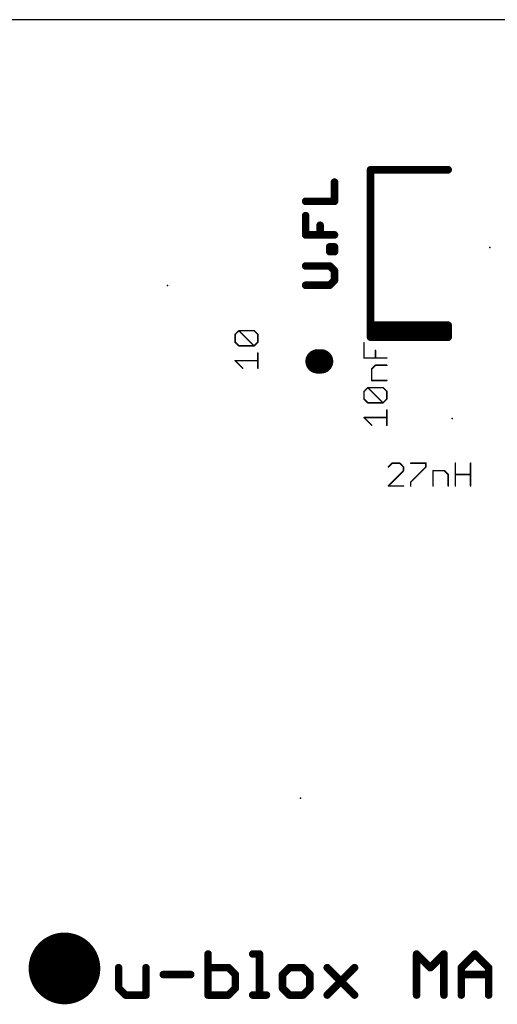
# Model space of a CAD drawing. Extents: x -0.16 to 4.09, y -0.01 to 1.8.
# Drawn here: x 1.11 to 1.43, y 1.15 to 1.8 of the extents above; entities that cross this region are included whole.
import ezdxf

# ---------------------------------------------------------------- set-up
doc = ezdxf.new("R2010")
doc.units = 0
for name, color, linetype in [('20', 178, 'CONTINUOUS'), ('21', 250, 'CONTINUOUS'), ('23', 178, 'CONTINUOUS'), ('27', 250, 'CONTINUOUS')]:
    doc.layers.add(name, color=color, linetype=linetype)

msp = doc.modelspace()

# ---------------------------------------------------------------- linework, layer by layer
at = {"layer": '20'}
msp.add_line((3.7625, 1.8), (0.0375, 1.8), dxfattribs=at)
at = {"layer": '21'}
for points, const_width in [([(1.34626, 1.701181), (1.34626, 1.598819)], 0.005), ([(1.34626, 1.701181), (1.397441, 1.701181)], 0.005), ([(1.34626, 1.598819), (1.397441, 1.598819)], 0.005), ([(1.34626, 1.590945), (1.34626, 1.598819)], 0.005), ([(1.34626, 1.594882), (1.397441, 1.594882)], 0.005), ([(1.397441, 1.590945), (1.397441, 1.598819)], 0.005), ([(1.34626, 1.590945), (1.397441, 1.590945)], 0.005), ([(1.311299, 1.575), (1.313701, 1.575)], 0.016), ([(1.239137, 1.184789), (1.239137, 1.157766)], 0.005), ([(1.268602, 1.184789), (1.273106, 1.184789)], 0.005), ([(1.273106, 1.184789), (1.273106, 1.157766)], 0.005), ([(1.376641, 1.157766), (1.376641, 1.184789)], 0.005), ([(1.376641, 1.184789), (1.385649, 1.175781)], 0.005), ([(1.385649, 1.175781), (1.394657, 1.184789)], 0.005), ([(1.394657, 1.184789), (1.394657, 1.157766)], 0.005), ([(1.406106, 1.175781), (1.415114, 1.184789)], 0.005), ([(1.415114, 1.184789), (1.424122, 1.175781)], 0.005), ([(1.180207, 1.175781), (1.180207, 1.16227)], 0.005), ([(1.198222, 1.157766), (1.198222, 1.175781)], 0.005), ([(1.209672, 1.171277), (1.227687, 1.171277)], 0.005), ([(1.252648, 1.175781), (1.239137, 1.175781)], 0.005), ([(1.257152, 1.171277), (1.252648, 1.175781)], 0.005), ([(1.257152, 1.16227), (1.257152, 1.171277)], 0.005), ([(1.29275, 1.175781), (1.288246, 1.171277)], 0.005), ([(1.288246, 1.171277), (1.288246, 1.16227)], 0.005), ([(1.301757, 1.175781), (1.29275, 1.175781)], 0.005), ([(1.306261, 1.171277), (1.301757, 1.175781)], 0.005), ([(1.306261, 1.16227), (1.306261, 1.171277)], 0.005), ([(1.317711, 1.175781), (1.335726, 1.157766)], 0.005), ([(1.317711, 1.157766), (1.335726, 1.175781)], 0.005), ([(1.406106, 1.157766), (1.406106, 1.175781)], 0.005), ([(1.406106, 1.171277), (1.424122, 1.171277)], 0.005), ([(1.424122, 1.175781), (1.424122, 1.157766)], 0.005), ([(1.180207, 1.16227), (1.184711, 1.157766)], 0.005), ([(1.252648, 1.157766), (1.257152, 1.16227)], 0.005), ([(1.288246, 1.16227), (1.29275, 1.157766)], 0.005), ([(1.301757, 1.157766), (1.306261, 1.16227)], 0.005), ([(1.184711, 1.157766), (1.198222, 1.157766)], 0.005), ([(1.239137, 1.157766), (1.252648, 1.157766)], 0.005), ([(1.268602, 1.157766), (1.27761, 1.157766)], 0.005), ([(1.29275, 1.157766), (1.301757, 1.157766)], 0.005)]:
    msp.add_lwpolyline(points, dxfattribs=dict(at, const_width=const_width))
for points, const_width in [([(1.34751, 1.701181, 1), (1.34501, 1.701181)], 0.0025), ([(1.34626, 1.702431, 1), (1.34626, 1.699931)], 0.0025), ([(1.397441, 1.699931, 1), (1.397441, 1.702431)], 0.0025), ([(1.34626, 1.600069, 1), (1.34626, 1.597569)], 0.0025), ([(1.34751, 1.598819, 1), (1.34501, 1.598819)], 0.0025), ([(1.34501, 1.598819, 1), (1.34751, 1.598819)], 0.0025), ([(1.34626, 1.596132, 1), (1.34626, 1.593632)], 0.0025), ([(1.398691, 1.598819, 1), (1.396191, 1.598819)], 0.0025), ([(1.397441, 1.597569, 1), (1.397441, 1.600069)], 0.0025), ([(1.397441, 1.593632, 1), (1.397441, 1.596132)], 0.0025), ([(1.34626, 1.592195, 1), (1.34626, 1.589695)], 0.0025), ([(1.34501, 1.590945, 1), (1.34751, 1.590945)], 0.0025), ([(1.396191, 1.590945, 1), (1.398691, 1.590945)], 0.0025), ([(1.397441, 1.589695, 1), (1.397441, 1.592195)], 0.0025), ([(1.311299, 1.579, 1), (1.311299, 1.571)], 0.008), ([(1.313701, 1.571, 1), (1.313701, 1.579)], 0.008), ([(1.144488, 1.163484, 1), (1.144488, 1.187106, 1), (1.144488, 1.163484)], 0.023622), ([(1.240387, 1.184789, 1), (1.237887, 1.184789)], 0.0025), ([(1.268602, 1.186039, 1), (1.268602, 1.183539)], 0.0025), ([(1.274356, 1.184789, 1), (1.271856, 1.184789)], 0.0025), ([(1.273106, 1.183539, 1), (1.273106, 1.186039)], 0.0025), ([(1.377891, 1.184789, 1), (1.375391, 1.184789)], 0.0025), ([(1.377525, 1.185673, 1), (1.375757, 1.183905)], 0.0025), ([(1.395907, 1.184789, 1), (1.393407, 1.184789)], 0.0025), ([(1.39554, 1.183905, 1), (1.393773, 1.185673)], 0.0025), ([(1.415998, 1.185673, 1), (1.41423, 1.183905)], 0.0025), ([(1.415998, 1.183905, 1), (1.41423, 1.185673)], 0.0025), ([(1.181457, 1.175781, 1), (1.178957, 1.175781)], 0.0025), ([(1.199472, 1.175781, 1), (1.196972, 1.175781)], 0.0025), ([(1.209672, 1.172527, 1), (1.209672, 1.170027)], 0.0025), ([(1.227687, 1.170027, 1), (1.227687, 1.172527)], 0.0025), ([(1.239137, 1.177031, 1), (1.239137, 1.174531)], 0.0025), ([(1.253532, 1.176665, 1), (1.251765, 1.174897)], 0.0025), ([(1.252648, 1.174531, 1), (1.252648, 1.177031)], 0.0025), ([(1.258402, 1.171277, 1), (1.255902, 1.171277)], 0.0025), ([(1.289496, 1.171277, 1), (1.286996, 1.171277)], 0.0025), ([(1.29275, 1.177031, 1), (1.29275, 1.174531)], 0.0025), ([(1.293633, 1.174897, 1), (1.291866, 1.176665)], 0.0025), ([(1.302641, 1.176665, 1), (1.300873, 1.174897)], 0.0025), ([(1.301757, 1.174531, 1), (1.301757, 1.177031)], 0.0025), ([(1.307511, 1.171277, 1), (1.305011, 1.171277)], 0.0025), ([(1.318595, 1.176665, 1), (1.316827, 1.174897)], 0.0025), ([(1.33661, 1.174897, 1), (1.334842, 1.176665)], 0.0025), ([(1.384765, 1.176665, 1), (1.386533, 1.174897)], 0.0025), ([(1.384765, 1.174897, 1), (1.386533, 1.176665)], 0.0025), ([(1.407356, 1.175781, 1), (1.404856, 1.175781)], 0.0025), ([(1.406106, 1.172527, 1), (1.406106, 1.170027)], 0.0025), ([(1.405223, 1.176665, 1), (1.40699, 1.174897)], 0.0025), ([(1.425372, 1.175781, 1), (1.422872, 1.175781)], 0.0025), ([(1.423238, 1.174897, 1), (1.425006, 1.176665)], 0.0025), ([(1.424122, 1.170027, 1), (1.424122, 1.172527)], 0.0025), ([(1.256269, 1.170393, 1), (1.258036, 1.172161)], 0.0025), ([(1.287362, 1.172161, 1), (1.28913, 1.170393)], 0.0025), ([(1.305377, 1.170393, 1), (1.307145, 1.172161)], 0.0025), ([(1.181091, 1.163153, 1), (1.179323, 1.161386)], 0.0025), ([(1.178957, 1.16227, 1), (1.181457, 1.16227)], 0.0025), ([(1.255902, 1.16227, 1), (1.258402, 1.16227)], 0.0025), ([(1.258036, 1.161386, 1), (1.256269, 1.163153)], 0.0025), ([(1.28913, 1.163153, 1), (1.287362, 1.161386)], 0.0025), ([(1.286996, 1.16227, 1), (1.289496, 1.16227)], 0.0025), ([(1.305011, 1.16227, 1), (1.307511, 1.16227)], 0.0025), ([(1.307145, 1.161386, 1), (1.305377, 1.163153)], 0.0025), ([(1.184711, 1.159016, 1), (1.184711, 1.156516)], 0.0025), ([(1.183827, 1.156882, 1), (1.185594, 1.15865)], 0.0025), ([(1.196972, 1.157766, 1), (1.199472, 1.157766)], 0.0025), ([(1.198222, 1.156516, 1), (1.198222, 1.159016)], 0.0025), ([(1.239137, 1.159016, 1), (1.239137, 1.156516)], 0.0025), ([(1.237887, 1.157766, 1), (1.240387, 1.157766)], 0.0025), ([(1.251765, 1.15865, 1), (1.253532, 1.156882)], 0.0025), ([(1.252648, 1.156516, 1), (1.252648, 1.159016)], 0.0025), ([(1.268602, 1.159016, 1), (1.268602, 1.156516)], 0.0025), ([(1.271856, 1.157766, 1), (1.274356, 1.157766)], 0.0025), ([(1.27761, 1.156516, 1), (1.27761, 1.159016)], 0.0025), ([(1.29275, 1.159016, 1), (1.29275, 1.156516)], 0.0025), ([(1.291866, 1.156882, 1), (1.293633, 1.15865)], 0.0025), ([(1.300873, 1.15865, 1), (1.302641, 1.156882)], 0.0025), ([(1.301757, 1.156516, 1), (1.301757, 1.159016)], 0.0025), ([(1.316827, 1.15865, 1), (1.318595, 1.156882)], 0.0025), ([(1.334842, 1.156882, 1), (1.33661, 1.15865)], 0.0025), ([(1.375391, 1.157766, 1), (1.377891, 1.157766)], 0.0025), ([(1.393407, 1.157766, 1), (1.395907, 1.157766)], 0.0025), ([(1.404856, 1.157766, 1), (1.407356, 1.157766)], 0.0025), ([(1.422872, 1.157766, 1), (1.425372, 1.157766)], 0.0025)]:
    msp.add_lwpolyline(points, format="xyb", dxfattribs=dict(at, const_width=const_width))
at = {"layer": '23'}
for p in [(1.425, 1.65), (1.2125, 1.625), (1.3125, 1.575), (1.4, 1.5375), (1.3, 1.2875)]:
    msp.add_point(p, dxfattribs=at)
at = {"layer": '27'}
for points, const_width in [([(1.3225, 1.680401), (1.3225, 1.693078)], 0.005), ([(1.303484, 1.680401), (1.3225, 1.680401)], 0.005), ([(1.303484, 1.658302), (1.303484, 1.670979)], 0.005), ([(1.312992, 1.658302), (1.312992, 1.664641)], 0.005), ([(1.3225, 1.658302), (1.303484, 1.658302)], 0.005), ([(1.319331, 1.647253), (1.319331, 1.650422)], 0.005), ([(1.319331, 1.650422), (1.3225, 1.650422)], 0.005), ([(1.3225, 1.647253), (1.319331, 1.647253)], 0.005), ([(1.3225, 1.650422), (1.3225, 1.647253)], 0.005), ([(1.319331, 1.637831), (1.303484, 1.637831)], 0.005), ([(1.3225, 1.634662), (1.319331, 1.637831)], 0.005), ([(1.3225, 1.628323), (1.3225, 1.634662)], 0.005), ([(1.303484, 1.625154), (1.319331, 1.625154)], 0.005), ([(1.319331, 1.625154), (1.3225, 1.628323)], 0.005), ([(1.256987, 1.592739), (1.259489, 1.595241)], 0.001), ([(1.259489, 1.595241), (1.269498, 1.595241)], 0.001), ([(1.269498, 1.585233), (1.259489, 1.595241)], 0.001), ([(1.269498, 1.595241), (1.272, 1.592739)], 0.001), ([(1.256987, 1.587735), (1.256987, 1.592739)], 0.001), ([(1.272, 1.592739), (1.272, 1.587735)], 0.001), ([(1.259489, 1.585233), (1.256987, 1.587735)], 0.001), ([(1.269498, 1.585233), (1.259489, 1.585233)], 0.001), ([(1.272, 1.587735), (1.269498, 1.585233)], 0.001), ([(1.341987, 1.577198), (1.341987, 1.587206)], 0.001), ([(1.349494, 1.577198), (1.349494, 1.582202)], 0.001), ([(1.261992, 1.5705), (1.256987, 1.575504)], 0.001), ([(1.256987, 1.575504), (1.272, 1.575504)], 0.001), ([(1.272, 1.5705), (1.272, 1.580508)], 0.001), ([(1.357, 1.577198), (1.341987, 1.577198)], 0.001), ([(1.346992, 1.569971), (1.349494, 1.572474)], 0.001), ([(1.346992, 1.562465), (1.346992, 1.569971)], 0.001), ([(1.349494, 1.572474), (1.357, 1.572474)], 0.001), ([(1.357, 1.562465), (1.346992, 1.562465)], 0.001), ([(1.341987, 1.555239), (1.344489, 1.557741)], 0.001), ([(1.344489, 1.557741), (1.354498, 1.557741)], 0.001), ([(1.354498, 1.547733), (1.344489, 1.557741)], 0.001), ([(1.354498, 1.557741), (1.357, 1.555239)], 0.001), ([(1.341987, 1.550235), (1.341987, 1.555239)], 0.001), ([(1.344489, 1.547733), (1.341987, 1.550235)], 0.001), ([(1.357, 1.550235), (1.354498, 1.547733)], 0.001), ([(1.357, 1.555239), (1.357, 1.550235)], 0.001), ([(1.354498, 1.547733), (1.344489, 1.547733)], 0.001), ([(1.357, 1.533), (1.357, 1.543008)], 0.001), ([(1.346992, 1.533), (1.341987, 1.538004)], 0.001), ([(1.341987, 1.538004), (1.357, 1.538004)], 0.001), ([(1.360502, 1.508013), (1.358, 1.505511)], 0.001), ([(1.365506, 1.508013), (1.360502, 1.508013)], 0.001), ([(1.368008, 1.505511), (1.365506, 1.508013)], 0.001), ([(1.368008, 1.503008), (1.368008, 1.505511)], 0.001), ([(1.372733, 1.508013), (1.382741, 1.508013)], 0.001), ([(1.382741, 1.505511), (1.372733, 1.495502)], 0.001), ([(1.382741, 1.508013), (1.382741, 1.505511)], 0.001), ([(1.402198, 1.493), (1.402198, 1.508013)], 0.001), ([(1.412206, 1.508013), (1.412206, 1.493)], 0.001), ([(1.358, 1.493), (1.368008, 1.503008)], 0.001), ([(1.387465, 1.493), (1.387465, 1.503008)], 0.001), ([(1.387465, 1.503008), (1.394971, 1.503008)], 0.001), ([(1.394971, 1.503008), (1.397474, 1.500506)], 0.001), ([(1.397474, 1.500506), (1.397474, 1.493)], 0.001), ([(1.402198, 1.500506), (1.412206, 1.500506)], 0.001), ([(1.368008, 1.493), (1.358, 1.493)], 0.001), ([(1.372733, 1.495502), (1.372733, 1.493)], 0.001)]:
    msp.add_lwpolyline(points, dxfattribs=dict(at, const_width=const_width))
for points, const_width in [([(1.32375, 1.693078, 1), (1.32125, 1.693078)], 0.0025), ([(1.303484, 1.681651, 1), (1.303484, 1.679151)], 0.0025), ([(1.32125, 1.680401, 1), (1.32375, 1.680401)], 0.0025), ([(1.3225, 1.679151, 1), (1.3225, 1.681651)], 0.0025), ([(1.304734, 1.670979, 1), (1.302234, 1.670979)], 0.0025), ([(1.314242, 1.664641, 1), (1.311742, 1.664641)], 0.0025), ([(1.303484, 1.659552, 1), (1.303484, 1.657052)], 0.0025), ([(1.3225, 1.657052, 1), (1.3225, 1.659552)], 0.0025), ([(1.302234, 1.658302, 1), (1.304734, 1.658302)], 0.0025), ([(1.311742, 1.658302, 1), (1.314242, 1.658302)], 0.0025), ([(1.320581, 1.650422, 1), (1.318081, 1.650422)], 0.0025), ([(1.319331, 1.651672, 1), (1.319331, 1.649172)], 0.0025), ([(1.319331, 1.648503, 1), (1.319331, 1.646003)], 0.0025), ([(1.318081, 1.647253, 1), (1.320581, 1.647253)], 0.0025), ([(1.32375, 1.650422, 1), (1.32125, 1.650422)], 0.0025), ([(1.32125, 1.647253, 1), (1.32375, 1.647253)], 0.0025), ([(1.3225, 1.649172, 1), (1.3225, 1.651672)], 0.0025), ([(1.3225, 1.646003, 1), (1.3225, 1.648503)], 0.0025), ([(1.303484, 1.639081, 1), (1.303484, 1.636581)], 0.0025), ([(1.320215, 1.638715, 1), (1.318447, 1.636947)], 0.0025), ([(1.319331, 1.636581, 1), (1.319331, 1.639081)], 0.0025), ([(1.32375, 1.634662, 1), (1.32125, 1.634662)], 0.0025), ([(1.321616, 1.633778, 1), (1.323384, 1.635546)], 0.0025), ([(1.303484, 1.626404, 1), (1.303484, 1.623904)], 0.0025), ([(1.319331, 1.623904, 1), (1.319331, 1.626404)], 0.0025), ([(1.32125, 1.628323, 1), (1.32375, 1.628323)], 0.0025), ([(1.323384, 1.627439, 1), (1.321616, 1.629207)], 0.0025), ([(1.318447, 1.626038, 1), (1.320215, 1.62427)], 0.0025), ([(1.259489, 1.595491, 1), (1.259489, 1.594991)], 0.0005), ([(1.259666, 1.595418, 1), (1.259313, 1.595064)], 0.0005), ([(1.259666, 1.595064, 1), (1.259313, 1.595418)], 0.0005), ([(1.269675, 1.595418, 1), (1.269321, 1.595064)], 0.0005), ([(1.269498, 1.594991, 1), (1.269498, 1.595491)], 0.0005), ([(1.257237, 1.592739, 1), (1.256737, 1.592739)], 0.0005), ([(1.25681, 1.592916, 1), (1.257164, 1.592562)], 0.0005), ([(1.27225, 1.592739, 1), (1.27175, 1.592739)], 0.0005), ([(1.271823, 1.592562, 1), (1.272177, 1.592916)], 0.0005), ([(1.257164, 1.587911, 1), (1.25681, 1.587558)], 0.0005), ([(1.256737, 1.587735, 1), (1.257237, 1.587735)], 0.0005), ([(1.259489, 1.585483, 1), (1.259489, 1.584983)], 0.0005), ([(1.259313, 1.585056, 1), (1.259666, 1.585409)], 0.0005), ([(1.269321, 1.585409, 1), (1.269675, 1.585056)], 0.0005), ([(1.269321, 1.585056, 1), (1.269675, 1.585409)], 0.0005), ([(1.269498, 1.584983, 1), (1.269498, 1.585483)], 0.0005), ([(1.27175, 1.587735, 1), (1.27225, 1.587735)], 0.0005), ([(1.272177, 1.587558, 1), (1.271823, 1.587911)], 0.0005), ([(1.342237, 1.587206, 1), (1.341737, 1.587206)], 0.0005), ([(1.349744, 1.582202, 1), (1.349244, 1.582202)], 0.0005), ([(1.257164, 1.575681, 1), (1.25681, 1.575327)], 0.0005), ([(1.256987, 1.575754, 1), (1.256987, 1.575254)], 0.0005), ([(1.27225, 1.580508, 1), (1.27175, 1.580508)], 0.0005), ([(1.272, 1.575254, 1), (1.272, 1.575754)], 0.0005), ([(1.341987, 1.577448, 1), (1.341987, 1.576948)], 0.0005), ([(1.341737, 1.577198, 1), (1.342237, 1.577198)], 0.0005), ([(1.349244, 1.577198, 1), (1.349744, 1.577198)], 0.0005), ([(1.357, 1.576948, 1), (1.357, 1.577448)], 0.0005), ([(1.261815, 1.570323, 1), (1.262168, 1.570677)], 0.0005), ([(1.27175, 1.5705, 1), (1.27225, 1.5705)], 0.0005), ([(1.347242, 1.569971, 1), (1.346742, 1.569971)], 0.0005), ([(1.346815, 1.570148, 1), (1.347168, 1.569795)], 0.0005), ([(1.349494, 1.572724, 1), (1.349494, 1.572224)], 0.0005), ([(1.34967, 1.572297, 1), (1.349317, 1.57265)], 0.0005), ([(1.357, 1.572224, 1), (1.357, 1.572724)], 0.0005), ([(1.346992, 1.562715, 1), (1.346992, 1.562215)], 0.0005), ([(1.346742, 1.562465, 1), (1.347242, 1.562465)], 0.0005), ([(1.357, 1.562215, 1), (1.357, 1.562715)], 0.0005), ([(1.344489, 1.557991, 1), (1.344489, 1.557491)], 0.0005), ([(1.344666, 1.557918, 1), (1.344313, 1.557564)], 0.0005), ([(1.344666, 1.557564, 1), (1.344313, 1.557918)], 0.0005), ([(1.354675, 1.557918, 1), (1.354321, 1.557564)], 0.0005), ([(1.354498, 1.557491, 1), (1.354498, 1.557991)], 0.0005), ([(1.342237, 1.555239, 1), (1.341737, 1.555239)], 0.0005), ([(1.34181, 1.555416, 1), (1.342164, 1.555062)], 0.0005), ([(1.342164, 1.550411, 1), (1.34181, 1.550058)], 0.0005), ([(1.341737, 1.550235, 1), (1.342237, 1.550235)], 0.0005), ([(1.35725, 1.555239, 1), (1.35675, 1.555239)], 0.0005), ([(1.35675, 1.550235, 1), (1.35725, 1.550235)], 0.0005), ([(1.356823, 1.555062, 1), (1.357177, 1.555416)], 0.0005), ([(1.357177, 1.550058, 1), (1.356823, 1.550411)], 0.0005), ([(1.344489, 1.547983, 1), (1.344489, 1.547483)], 0.0005), ([(1.344313, 1.547556, 1), (1.344666, 1.547909)], 0.0005), ([(1.354321, 1.547909, 1), (1.354675, 1.547556)], 0.0005), ([(1.354321, 1.547556, 1), (1.354675, 1.547909)], 0.0005), ([(1.354498, 1.547483, 1), (1.354498, 1.547983)], 0.0005), ([(1.35725, 1.543008, 1), (1.35675, 1.543008)], 0.0005), ([(1.342164, 1.538181, 1), (1.34181, 1.537827)], 0.0005), ([(1.341987, 1.538254, 1), (1.341987, 1.537754)], 0.0005), ([(1.357, 1.537754, 1), (1.357, 1.538254)], 0.0005), ([(1.346815, 1.532823, 1), (1.347168, 1.533177)], 0.0005), ([(1.35675, 1.533, 1), (1.35725, 1.533)], 0.0005), ([(1.357823, 1.505687, 1), (1.358177, 1.505334)], 0.0005), ([(1.360502, 1.508263, 1), (1.360502, 1.507763)], 0.0005), ([(1.360679, 1.507836, 1), (1.360325, 1.50819)], 0.0005), ([(1.365683, 1.50819, 1), (1.36533, 1.507836)], 0.0005), ([(1.365506, 1.507763, 1), (1.365506, 1.508263)], 0.0005), ([(1.368258, 1.505511, 1), (1.367758, 1.505511)], 0.0005), ([(1.367832, 1.505334, 1), (1.368185, 1.505687)], 0.0005), ([(1.372733, 1.508263, 1), (1.372733, 1.507763)], 0.0005), ([(1.382991, 1.508013, 1), (1.382491, 1.508013)], 0.0005), ([(1.382491, 1.505511, 1), (1.382991, 1.505511)], 0.0005), ([(1.382918, 1.505334, 1), (1.382564, 1.505687)], 0.0005), ([(1.382741, 1.507763, 1), (1.382741, 1.508263)], 0.0005), ([(1.402448, 1.508013, 1), (1.401948, 1.508013)], 0.0005), ([(1.412456, 1.508013, 1), (1.411956, 1.508013)], 0.0005), ([(1.367758, 1.503008, 1), (1.368258, 1.503008)], 0.0005), ([(1.368185, 1.502832, 1), (1.367832, 1.503185)], 0.0005), ([(1.387715, 1.503008, 1), (1.387215, 1.503008)], 0.0005), ([(1.387465, 1.503258, 1), (1.387465, 1.502758)], 0.0005), ([(1.395148, 1.503185, 1), (1.394795, 1.502832)], 0.0005), ([(1.394971, 1.502758, 1), (1.394971, 1.503258)], 0.0005), ([(1.397724, 1.500506, 1), (1.397224, 1.500506)], 0.0005), ([(1.397297, 1.50033, 1), (1.39765, 1.500683)], 0.0005), ([(1.402198, 1.500756, 1), (1.402198, 1.500256)], 0.0005), ([(1.412206, 1.500256, 1), (1.412206, 1.500756)], 0.0005), ([(1.358, 1.49325, 1), (1.358, 1.49275)], 0.0005), ([(1.357823, 1.493177, 1), (1.358177, 1.492823)], 0.0005), ([(1.368008, 1.49275, 1), (1.368008, 1.49325)], 0.0005), ([(1.372983, 1.495502, 1), (1.372483, 1.495502)], 0.0005), ([(1.372556, 1.495679, 1), (1.372909, 1.495325)], 0.0005), ([(1.372483, 1.493, 1), (1.372983, 1.493)], 0.0005), ([(1.387215, 1.493, 1), (1.387715, 1.493)], 0.0005), ([(1.397224, 1.493, 1), (1.397724, 1.493)], 0.0005), ([(1.401948, 1.493, 1), (1.402448, 1.493)], 0.0005), ([(1.411956, 1.493, 1), (1.412456, 1.493)], 0.0005)]:
    msp.add_lwpolyline(points, format="xyb", dxfattribs=dict(at, const_width=const_width))

doc.saveas('drawing.dxf')
